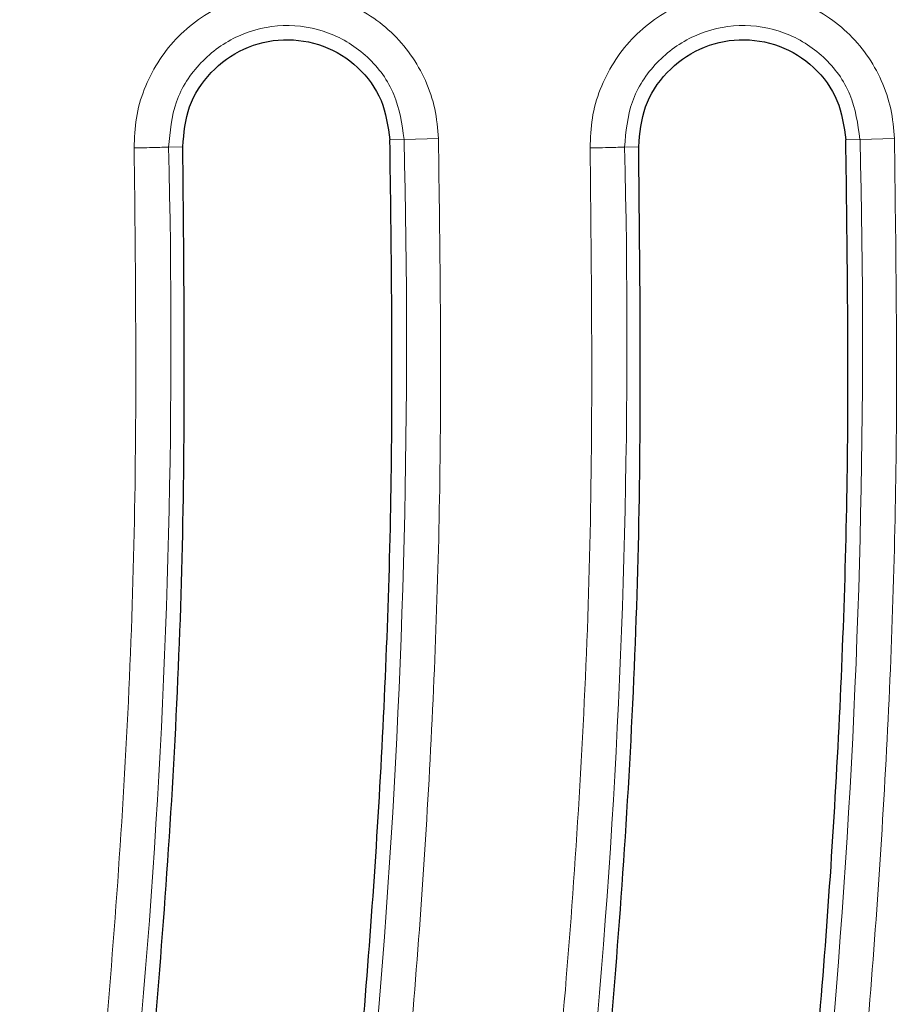
# Model space of a CAD drawing. Units: millimetres. Extents: x 0 to 420, y 0 to 297.
# Drawn here: x 149 to 165, y 74 to 92 of the extents above; entities that cross this region are included whole.
import ezdxf

# ---------------------------------------------------------------- set-up
doc = ezdxf.new("R2010")
doc.units = ezdxf.units.MM

msp = doc.modelspace()

# ---------------------------------------------------------------- linework, layer by layer
at = {"color": 8, "linetype": 'Continuous', "lineweight": 18}
for p, q in [((155.8254, 89.8337), (156.0815, 89.8421)), ((156.0815, 89.8421), (156.704, 89.8577)), ((164.0754, 89.8337), (164.3315, 89.8421)), ((164.3315, 89.8421), (164.954, 89.8577)), ((152.0773, 89.7104), (151.8211, 89.702)), ((160.3273, 89.7104), (160.0711, 89.702))]:
    msp.add_line(p, q, dxfattribs=at)
for centre, radius, end in [((10.7208, 86.2033), 145.4063, 1.434001), ((18.9708, 86.2033), 145.4063, 1.434001), ((10.7208, 86.2033), 141.1437, 1.42041), ((18.9708, 86.2033), 141.1437, 1.42041)]:
    msp.add_arc(centre, radius, 350.047483, end, dxfattribs=at)
for points, knots in [([(156.704, 89.8577), (156.6892, 90.0375), (156.6597, 90.3974), (156.4828, 90.9126), (156.2154, 91.3849), (155.8588, 91.7944), (155.4286, 92.1262), (154.9416, 92.3669), (154.4168, 92.5072), (153.8745, 92.5421), (153.3365, 92.4708), (152.822, 92.296), (152.3515, 92.0251), (151.9422, 91.6682), (151.6089, 91.2389), (151.3673, 90.7538), (151.2162, 90.2293), (151.2046, 89.868), (151.1987, 89.6866)], [0, 0, 0, 0, 0.0624416, 0.1250594, 0.1873471, 0.2499971, 0.3123455, 0.3748859, 0.4374494, 0.499786, 0.5624432, 0.624748, 0.6873549, 0.7498115, 0.8122364, 0.8748505, 0.9371337, 1, 1, 1, 1]), ([(164.954, 89.8577), (164.9392, 90.0375), (164.9097, 90.3974), (164.7328, 90.9126), (164.4654, 91.3849), (164.1088, 91.7944), (163.6786, 92.1262), (163.1916, 92.3669), (162.6668, 92.5072), (162.1245, 92.5421), (161.5865, 92.4708), (161.072, 92.296), (160.6015, 92.0251), (160.1922, 91.6682), (159.8589, 91.2389), (159.6173, 90.7538), (159.4662, 90.2293), (159.4546, 89.868), (159.4487, 89.6866)], [0, 0, 0, 0, 0.0624416, 0.1250594, 0.1873471, 0.2499971, 0.3123455, 0.3748859, 0.4374494, 0.499786, 0.5624432, 0.624748, 0.6873549, 0.7498115, 0.8122364, 0.8748505, 0.9371337, 1, 1, 1, 1]), ([(151.8211, 89.702), (151.8464, 89.9822), (151.8969, 90.5428), (152.3715, 91.2666), (153.0622, 91.7629), (153.8943, 91.9575), (154.7361, 91.8198), (155.4534, 91.3693), (155.9647, 90.6752), (156.0426, 90.12), (156.0815, 89.8421)], [0, 0, 0, 0, 0.1252733, 0.2506225, 0.3760004, 0.501099, 0.6258768, 0.7504549, 0.8750763, 1, 1, 1, 1]), ([(160.0711, 89.702), (160.0964, 89.9822), (160.1469, 90.5428), (160.6215, 91.2666), (161.3122, 91.7629), (162.1443, 91.9575), (162.9861, 91.8198), (163.7034, 91.3693), (164.2147, 90.6752), (164.2926, 90.12), (164.3315, 89.8421)], [0, 0, 0, 0, 0.1252733, 0.2506225, 0.3760004, 0.501099, 0.6258768, 0.7504549, 0.8750763, 1, 1, 1, 1]), ([(154.5522, 60.9648), (154.8647, 62.8744), (155.4896, 66.6929), (156.1385, 72.4631), (156.5695, 78.2513), (156.7826, 84.0539), (156.7302, 87.9229), (156.704, 89.8577)], [0, 0, 0, 0, 0.2000186, 0.3999597, 0.6000388, 0.7999791, 1, 1, 1, 1]), ([(162.8022, 60.9648), (163.1147, 62.8744), (163.7396, 66.6929), (164.3885, 72.4631), (164.8195, 78.2513), (165.0326, 84.0539), (164.9802, 87.9229), (164.954, 89.8577)], [0, 0, 0, 0, 0.20001863, 0.3999597, 0.60003878, 0.7999791, 1, 1, 1, 1]), ([(151.1987, 89.6866), (151.2234, 87.362), (151.2729, 82.7129), (150.9018, 75.7466), (150.2352, 68.8023), (149.4965, 64.2119), (149.1272, 61.9167)], [0, 0, 0, 0, 0.2499988, 0.5, 0.7499988, 1, 1, 1, 1]), ([(159.4487, 89.6866), (159.4734, 87.362), (159.5229, 82.7129), (159.1518, 75.7466), (158.4852, 68.8023), (157.7465, 64.2119), (157.3772, 61.9167)], [0, 0, 0, 0, 0.2499988, 0.5, 0.7499988, 1, 1, 1, 1])]:
    msp.add_open_spline(points, degree=3, knots=knots, dxfattribs=at)
at = {"color": 7, "linetype": 'Continuous', "lineweight": 25}
for points in [[(152.0773, 89.7104), (152.0994, 89.9564), (152.1435, 90.4483), (152.559, 91.0838), (153.1642, 91.5211), (153.8956, 91.6946), (154.6381, 91.5752), (155.2717, 91.1786), (155.7226, 90.5669), (155.7911, 90.078), (155.8254, 89.8337)], [(160.3273, 89.7104), (160.3494, 89.9564), (160.3935, 90.4483), (160.809, 91.0838), (161.4142, 91.5211), (162.1456, 91.6946), (162.8881, 91.5752), (163.5217, 91.1786), (163.9726, 90.5669), (164.0411, 90.078), (164.0754, 89.8337)]]:
    msp.add_open_spline(points, degree=3, knots=[0, 0, 0, 0, 0.1250103, 0.2499586, 0.3749812, 0.5000855, 0.6252155, 0.7502167, 0.8751315, 1, 1, 1, 1], dxfattribs=at)
for points in [[(149.993, 61.7651), (150.3646, 64.0748), (151.1077, 68.6942), (151.7788, 75.6823), (152.1518, 82.6927), (152.1021, 87.3712), (152.0773, 89.7104)], [(153.6865, 61.1167), (153.997, 63.0145), (154.6181, 66.8101), (155.2631, 72.5448), (155.6916, 78.2981), (155.9033, 84.0651), (155.8514, 87.9108), (155.8254, 89.8337)], [(158.243, 61.7651), (158.6146, 64.0748), (159.3577, 68.6942), (160.0288, 75.6823), (160.4018, 82.6927), (160.3521, 87.3712), (160.3273, 89.7104)], [(161.9365, 61.1167), (162.247, 63.0145), (162.8681, 66.8101), (163.5131, 72.5448), (163.9416, 78.2981), (164.1533, 84.0651), (164.1014, 87.9108), (164.0754, 89.8337)]]:
    msp.add_open_spline(points, degree=3, dxfattribs=at)
at = {"color": 8, "linetype": 'Continuous', "lineweight": 18}
for points in [[(151.8211, 89.702), (151.8061, 89.7016), (151.7759, 89.7009), (151.6296, 89.6972), (151.4307, 89.6923), (151.276, 89.6885), (151.1987, 89.6866)], [(160.0711, 89.702), (160.0561, 89.7016), (160.0259, 89.7009), (159.8796, 89.6972), (159.6807, 89.6923), (159.526, 89.6885), (159.4487, 89.6866)]]:
    msp.add_open_spline(points, degree=3, dxfattribs=at)

doc.saveas('drawing.dxf')
